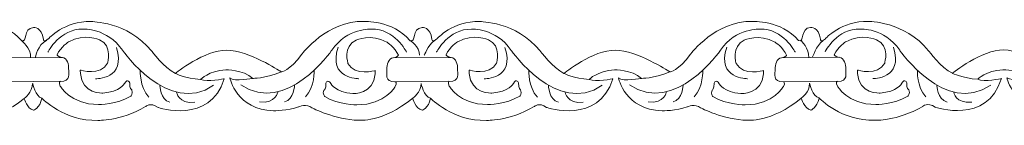
# Model space of a CAD drawing. Units: centimetres. Extents: x -10.4 to 10.5, y -13.8 to 13.1.
# Drawn here: x -4.1 to -2.6, y -13.8 to -13.7 of the extents above; entities that cross this region are included whole.
import ezdxf

# ---------------------------------------------------------------- set-up
doc = ezdxf.new("R2010")
doc.units = ezdxf.units.CM
doc.header["$MEASUREMENT"] = 0
doc.layers.add('Plan 1', color=7, linetype='Continuous')

msp = doc.modelspace()

# ---------------------------------------------------------------- linework, layer by layer
at = {"layer": 'Plan 1', "color": 251, "lineweight": 9}
for points, knots in [([(-4.64139, -13.69403), (-4.63165, -13.69833), (-4.63954, -13.67551), (-4.62329, -13.67457), (-4.62329, -13.67457), (-4.62329, -13.67457), (-4.61085, -13.67301), (-4.60853, -13.6923), (-4.60853, -13.6923), (-4.60853, -13.6923), (-4.60837, -13.69847), (-4.60113, -13.69152), (-4.60113, -13.69152), (-4.60113, -13.69152), (-4.57743, -13.66434), (-4.53706, -13.66566), (-4.53706, -13.66566), (-4.53706, -13.66566), (-4.48324, -13.66509), (-4.44697, -13.70946), (-4.44697, -13.70946), (-4.44697, -13.70946), (-4.42816, -13.73481), (-4.41135, -13.74307), (-4.41135, -13.74307), (-4.41135, -13.74307), (-4.36757, -13.70766), (-4.33461, -13.70833), (-4.33461, -13.70833), (-4.30164, -13.709), (-4.25526, -13.73945), (-4.25526, -13.73945), (-4.25526, -13.73945), (-4.25526, -13.73945), (-4.25298, -13.74088), (-4.25298, -13.74088), (-4.25298, -13.74088), (-4.25298, -13.74088), (-4.24113, -13.73947), (-4.22226, -13.71417), (-4.22226, -13.71417), (-4.22226, -13.71417), (-4.18384, -13.66355), (-4.13002, -13.66552), (-4.13002, -13.66552), (-4.13002, -13.66552), (-4.08695, -13.66304), (-4.06109, -13.69378)], [0, 0, 0, 0, 0.0769231, 0.0769231, 0.0769231, 0.0769231, 0.1538462, 0.1538462, 0.1538462, 0.1538462, 0.2307692, 0.2307692, 0.2307692, 0.2307692, 0.3076923, 0.3076923, 0.3076923, 0.3076923, 0.3846154, 0.3846154, 0.3846154, 0.3846154, 0.4615385, 0.4615385, 0.4615385, 0.4615385, 0.5384615, 0.5384615, 0.5384615, 0.5384615, 0.6153846, 0.6153846, 0.6153846, 0.6153846, 0.6923077, 0.6923077, 0.6923077, 0.6923077, 0.7692308, 0.7692308, 0.7692308, 0.7692308, 0.8461538, 0.8461538, 0.8461538, 0.8461538, 1, 1, 1, 1]), ([(-4.06109, -13.69378), (-4.05135, -13.69808), (-4.05925, -13.67526), (-4.04299, -13.67432), (-4.04299, -13.67432), (-4.04299, -13.67432), (-4.03056, -13.67276), (-4.02823, -13.69205), (-4.02823, -13.69205), (-4.02823, -13.69205), (-4.02807, -13.69822), (-4.02084, -13.69127), (-4.02084, -13.69127), (-4.02084, -13.69127), (-3.99713, -13.66409), (-3.95677, -13.66541), (-3.95677, -13.66541), (-3.95677, -13.66541), (-3.90294, -13.66484), (-3.86667, -13.70921), (-3.86667, -13.70921), (-3.86667, -13.70921), (-3.84787, -13.73456), (-3.83106, -13.74282), (-3.83106, -13.74282), (-3.83106, -13.74282), (-3.78728, -13.70741), (-3.75431, -13.70808), (-3.75431, -13.70808), (-3.72135, -13.70875), (-3.67496, -13.73921), (-3.67496, -13.73921), (-3.67496, -13.73921), (-3.67496, -13.73921), (-3.67269, -13.74064), (-3.67269, -13.74064), (-3.67269, -13.74064), (-3.67269, -13.74064), (-3.66083, -13.73922), (-3.64196, -13.71392), (-3.64196, -13.71392), (-3.64196, -13.71392), (-3.60354, -13.6633), (-3.54972, -13.66527), (-3.54972, -13.66527), (-3.54972, -13.66527), (-3.50666, -13.66279), (-3.4808, -13.69353)], [0, 0, 0, 0, 0.0769231, 0.0769231, 0.0769231, 0.0769231, 0.1538462, 0.1538462, 0.1538462, 0.1538462, 0.2307692, 0.2307692, 0.2307692, 0.2307692, 0.3076923, 0.3076923, 0.3076923, 0.3076923, 0.3846154, 0.3846154, 0.3846154, 0.3846154, 0.4615385, 0.4615385, 0.4615385, 0.4615385, 0.5384615, 0.5384615, 0.5384615, 0.5384615, 0.6153846, 0.6153846, 0.6153846, 0.6153846, 0.6923077, 0.6923077, 0.6923077, 0.6923077, 0.7692308, 0.7692308, 0.7692308, 0.7692308, 0.8461538, 0.8461538, 0.8461538, 0.8461538, 1, 1, 1, 1]), ([(-4.02142, -13.71093), (-4.02142, -13.71093), (-4.00321, -13.67549), (-3.96889, -13.67679), (-3.96889, -13.67679), (-3.96889, -13.67679), (-3.93323, -13.6743), (-3.90973, -13.70853), (-3.90973, -13.70853), (-3.90973, -13.70853), (-3.84191, -13.80676), (-3.77389, -13.76062)], [0, 0, 0, 0, 0.25, 0.25, 0.25, 0.25, 0.5, 0.5, 0.5, 0.5, 1, 1, 1, 1]), ([(-3.48571, -13.71092), (-3.48571, -13.71092), (-3.50383, -13.67544), (-3.53814, -13.67666), (-3.53814, -13.67666), (-3.53814, -13.67666), (-3.5738, -13.67408), (-3.59739, -13.70825), (-3.59739, -13.70825), (-3.59739, -13.70825), (-3.66548, -13.80632), (-3.73337, -13.76001)], [0, 0, 0, 0, 0.25, 0.25, 0.25, 0.25, 0.5, 0.5, 0.5, 0.5, 1, 1, 1, 1]), ([(-3.48069, -13.69379), (-3.47094, -13.69809), (-3.47884, -13.67527), (-3.46258, -13.67433), (-3.46258, -13.67433), (-3.46258, -13.67433), (-3.45015, -13.67277), (-3.44782, -13.69206), (-3.44782, -13.69206), (-3.44782, -13.69206), (-3.44766, -13.69823), (-3.44043, -13.69128), (-3.44043, -13.69128), (-3.44043, -13.69128), (-3.41673, -13.66411), (-3.37636, -13.66542), (-3.37636, -13.66542), (-3.37636, -13.66542), (-3.32254, -13.66485), (-3.28627, -13.70922), (-3.28627, -13.70922), (-3.28627, -13.70922), (-3.26746, -13.73458), (-3.25065, -13.74283), (-3.25065, -13.74283), (-3.25065, -13.74283), (-3.20687, -13.70742), (-3.17391, -13.70809), (-3.17391, -13.70809), (-3.14094, -13.70877), (-3.09456, -13.73922), (-3.09456, -13.73922), (-3.09456, -13.73922), (-3.09456, -13.73922), (-3.09228, -13.74065), (-3.09228, -13.74065), (-3.09228, -13.74065), (-3.09228, -13.74065), (-3.08043, -13.73923), (-3.06155, -13.71393), (-3.06155, -13.71393), (-3.06155, -13.71393), (-3.02314, -13.66331), (-2.96931, -13.66528), (-2.96931, -13.66528), (-2.96931, -13.66528), (-2.92625, -13.6628), (-2.90039, -13.69354)], [0, 0, 0, 0, 0.0769231, 0.0769231, 0.0769231, 0.0769231, 0.1538462, 0.1538462, 0.1538462, 0.1538462, 0.2307692, 0.2307692, 0.2307692, 0.2307692, 0.3076923, 0.3076923, 0.3076923, 0.3076923, 0.3846154, 0.3846154, 0.3846154, 0.3846154, 0.4615385, 0.4615385, 0.4615385, 0.4615385, 0.5384615, 0.5384615, 0.5384615, 0.5384615, 0.6153846, 0.6153846, 0.6153846, 0.6153846, 0.6923077, 0.6923077, 0.6923077, 0.6923077, 0.7692308, 0.7692308, 0.7692308, 0.7692308, 0.8461538, 0.8461538, 0.8461538, 0.8461538, 1, 1, 1, 1]), ([(-3.44101, -13.71094), (-3.44101, -13.71094), (-3.4228, -13.6755), (-3.38849, -13.6768), (-3.38849, -13.6768), (-3.38849, -13.6768), (-3.35283, -13.67431), (-3.32932, -13.70854), (-3.32932, -13.70854), (-3.32932, -13.70854), (-3.2615, -13.80677), (-3.19349, -13.76063)], [0, 0, 0, 0, 0.25, 0.25, 0.25, 0.25, 0.5, 0.5, 0.5, 0.5, 1, 1, 1, 1]), ([(-2.9053, -13.71093), (-2.9053, -13.71093), (-2.92342, -13.67545), (-2.95774, -13.67667), (-2.95774, -13.67667), (-2.95774, -13.67667), (-2.99339, -13.67409), (-3.01699, -13.70826), (-3.01699, -13.70826), (-3.01699, -13.70826), (-3.08507, -13.80633), (-3.15296, -13.76002)], [0, 0, 0, 0, 0.25, 0.25, 0.25, 0.25, 0.5, 0.5, 0.5, 0.5, 1, 1, 1, 1]), ([(-2.90039, -13.69354), (-2.89065, -13.69784), (-2.89855, -13.67502), (-2.88229, -13.67409), (-2.88229, -13.67409), (-2.88229, -13.67409), (-2.86985, -13.67252), (-2.86753, -13.69181), (-2.86753, -13.69181), (-2.86753, -13.69181), (-2.86737, -13.69798), (-2.86013, -13.69103), (-2.86013, -13.69103), (-2.86013, -13.69103), (-2.83643, -13.66386), (-2.79607, -13.66517), (-2.79607, -13.66517), (-2.79607, -13.66517), (-2.74224, -13.6646), (-2.70597, -13.70897), (-2.70597, -13.70897), (-2.70597, -13.70897), (-2.68717, -13.73433), (-2.67036, -13.74258), (-2.67036, -13.74258), (-2.67036, -13.74258), (-2.62658, -13.70717), (-2.59361, -13.70784), (-2.59361, -13.70784), (-2.56064, -13.70852), (-2.51426, -13.73897), (-2.51426, -13.73897), (-2.51426, -13.73897), (-2.51426, -13.73897), (-2.51198, -13.7404), (-2.51198, -13.7404), (-2.51198, -13.7404), (-2.51198, -13.7404), (-2.50013, -13.73898), (-2.48126, -13.71368), (-2.48126, -13.71368), (-2.48126, -13.71368), (-2.44284, -13.66307), (-2.38902, -13.66503), (-2.38902, -13.66503), (-2.38902, -13.66503), (-2.34596, -13.66255), (-2.32009, -13.69329)], [0, 0, 0, 0, 0.0769231, 0.0769231, 0.0769231, 0.0769231, 0.1538462, 0.1538462, 0.1538462, 0.1538462, 0.2307692, 0.2307692, 0.2307692, 0.2307692, 0.3076923, 0.3076923, 0.3076923, 0.3076923, 0.3846154, 0.3846154, 0.3846154, 0.3846154, 0.4615385, 0.4615385, 0.4615385, 0.4615385, 0.5384615, 0.5384615, 0.5384615, 0.5384615, 0.6153846, 0.6153846, 0.6153846, 0.6153846, 0.6923077, 0.6923077, 0.6923077, 0.6923077, 0.7692308, 0.7692308, 0.7692308, 0.7692308, 0.8461538, 0.8461538, 0.8461538, 0.8461538, 1, 1, 1, 1]), ([(-2.86072, -13.71069), (-2.86072, -13.71069), (-2.8425, -13.67525), (-2.80819, -13.67656), (-2.80819, -13.67656), (-2.80819, -13.67656), (-2.77253, -13.67407), (-2.74903, -13.70829), (-2.74903, -13.70829), (-2.74903, -13.70829), (-2.68121, -13.80652), (-2.61319, -13.76038)], [0, 0, 0, 0, 0.25, 0.25, 0.25, 0.25, 0.5, 0.5, 0.5, 0.5, 1, 1, 1, 1]), ([(-3.97297, -13.73787), (-3.97297, -13.73787), (-3.94268, -13.74702), (-3.93228, -13.72737), (-3.93228, -13.72737), (-3.93228, -13.72737), (-3.92424, -13.70172), (-3.94444, -13.69256), (-3.94444, -13.69256), (-3.94444, -13.69256), (-3.96699, -13.68246), (-3.99018, -13.69546), (-3.99018, -13.69546), (-3.99018, -13.69546), (-4.00228, -13.70308), (-4.00765, -13.71512), (-4.00765, -13.71512), (-4.00765, -13.71512), (-4.00674, -13.71815), (-3.99995, -13.71893), (-3.99995, -13.71893), (-3.99261, -13.71978), (-3.99014, -13.72998), (-3.99046, -13.73599), (-3.99046, -13.73599), (-3.99079, -13.74201), (-3.98606, -13.7553), (-4.00289, -13.75469), (-4.00289, -13.75469), (-4.00289, -13.75469), (-4.00606, -13.75611), (-4.00288, -13.76165), (-4.00288, -13.76165), (-4.00288, -13.76165), (-3.98905, -13.78887), (-3.94565, -13.78945), (-3.94565, -13.78945), (-3.94565, -13.78945), (-3.91874, -13.78973), (-3.89756, -13.77672), (-3.89756, -13.77672), (-3.89756, -13.77672), (-3.89387, -13.77324), (-3.89623, -13.76754), (-3.89623, -13.76754), (-3.89623, -13.76754), (-3.89993, -13.76564), (-3.89927, -13.7571), (-3.89927, -13.7571), (-3.89927, -13.7571), (-3.90197, -13.74918), (-3.90701, -13.75805), (-3.90701, -13.75805), (-3.90701, -13.75805), (-3.91338, -13.77009), (-3.93928, -13.77234), (-3.93928, -13.77234), (-3.93928, -13.77234), (-3.97105, -13.77371), (-3.97296, -13.74294), (-3.97296, -13.74294), (-3.97296, -13.74294), (-3.97298, -13.73857), (-3.97298, -13.73857), (-3.97298, -13.73857), (-3.97298, -13.73857), (-3.97297, -13.73787), (-3.97297, -13.73787)], [0, 0, 0, 0, 0.0555556, 0.0555556, 0.0555556, 0.0555556, 0.1111111, 0.1111111, 0.1111111, 0.1111111, 0.1666667, 0.1666667, 0.1666667, 0.1666667, 0.2222222, 0.2222222, 0.2222222, 0.2222222, 0.2777778, 0.2777778, 0.2777778, 0.2777778, 0.3333333, 0.3333333, 0.3333333, 0.3333333, 0.3888889, 0.3888889, 0.3888889, 0.3888889, 0.4444444, 0.4444444, 0.4444444, 0.4444444, 0.5, 0.5, 0.5, 0.5, 0.5555556, 0.5555556, 0.5555556, 0.5555556, 0.6111111, 0.6111111, 0.6111111, 0.6111111, 0.6666667, 0.6666667, 0.6666667, 0.6666667, 0.7222222, 0.7222222, 0.7222222, 0.7222222, 0.7777778, 0.7777778, 0.7777778, 0.7777778, 0.8333333, 0.8333333, 0.8333333, 0.8333333, 0.8888889, 0.8888889, 0.8888889, 0.8888889, 1, 1, 1, 1]), ([(-3.53252, -13.73844), (-3.53252, -13.73844), (-3.56281, -13.74758), (-3.57321, -13.72794), (-3.57321, -13.72794), (-3.57321, -13.72794), (-3.58125, -13.70228), (-3.56106, -13.69313), (-3.56106, -13.69313), (-3.56106, -13.69313), (-3.5385, -13.68302), (-3.51531, -13.69603), (-3.51531, -13.69603), (-3.51531, -13.69603), (-3.50321, -13.70365), (-3.49784, -13.71568), (-3.49784, -13.71568), (-3.49784, -13.71568), (-3.49875, -13.71871), (-3.50555, -13.7195), (-3.50555, -13.7195), (-3.51288, -13.72035), (-3.51536, -13.73054), (-3.51503, -13.73656), (-3.51503, -13.73656), (-3.5147, -13.74258), (-3.51943, -13.75587), (-3.50261, -13.75525), (-3.50261, -13.75525), (-3.50261, -13.75525), (-3.49943, -13.75667), (-3.50262, -13.76222), (-3.50262, -13.76222), (-3.50262, -13.76222), (-3.51645, -13.78943), (-3.55984, -13.79001), (-3.55984, -13.79001), (-3.55984, -13.79001), (-3.58675, -13.7903), (-3.60793, -13.77729), (-3.60793, -13.77729), (-3.60793, -13.77729), (-3.61163, -13.7738), (-3.60926, -13.76811), (-3.60926, -13.76811), (-3.60926, -13.76811), (-3.60556, -13.76621), (-3.60622, -13.75766), (-3.60622, -13.75766), (-3.60622, -13.75766), (-3.60352, -13.74975), (-3.59849, -13.75862), (-3.59849, -13.75862), (-3.59849, -13.75862), (-3.59211, -13.77066), (-3.56621, -13.77291), (-3.56621, -13.77291), (-3.56621, -13.77291), (-3.53444, -13.77427), (-3.53253, -13.7435), (-3.53253, -13.7435), (-3.53253, -13.7435), (-3.53252, -13.73913), (-3.53252, -13.73913), (-3.53252, -13.73913), (-3.53252, -13.73913), (-3.53252, -13.73844), (-3.53252, -13.73844)], [0, 0, 0, 0, 0.0555556, 0.0555556, 0.0555556, 0.0555556, 0.1111111, 0.1111111, 0.1111111, 0.1111111, 0.1666667, 0.1666667, 0.1666667, 0.1666667, 0.2222222, 0.2222222, 0.2222222, 0.2222222, 0.2777778, 0.2777778, 0.2777778, 0.2777778, 0.3333333, 0.3333333, 0.3333333, 0.3333333, 0.3888889, 0.3888889, 0.3888889, 0.3888889, 0.4444444, 0.4444444, 0.4444444, 0.4444444, 0.5, 0.5, 0.5, 0.5, 0.5555556, 0.5555556, 0.5555556, 0.5555556, 0.6111111, 0.6111111, 0.6111111, 0.6111111, 0.6666667, 0.6666667, 0.6666667, 0.6666667, 0.7222222, 0.7222222, 0.7222222, 0.7222222, 0.7777778, 0.7777778, 0.7777778, 0.7777778, 0.8333333, 0.8333333, 0.8333333, 0.8333333, 0.8888889, 0.8888889, 0.8888889, 0.8888889, 1, 1, 1, 1]), ([(-3.39207, -13.73787), (-3.39207, -13.73787), (-3.36178, -13.74702), (-3.35138, -13.72737), (-3.35138, -13.72737), (-3.35138, -13.72737), (-3.34334, -13.70172), (-3.36354, -13.69256), (-3.36354, -13.69256), (-3.36354, -13.69256), (-3.38609, -13.68246), (-3.40928, -13.69546), (-3.40928, -13.69546), (-3.40928, -13.69546), (-3.42138, -13.70308), (-3.42675, -13.71512), (-3.42675, -13.71512), (-3.42675, -13.71512), (-3.42584, -13.71815), (-3.41905, -13.71893), (-3.41905, -13.71893), (-3.41171, -13.71978), (-3.40924, -13.72998), (-3.40957, -13.73599), (-3.40957, -13.73599), (-3.40989, -13.74201), (-3.40517, -13.7553), (-3.42199, -13.75469), (-3.42199, -13.75469), (-3.42199, -13.75469), (-3.42516, -13.75611), (-3.42198, -13.76165), (-3.42198, -13.76165), (-3.42198, -13.76165), (-3.40815, -13.78887), (-3.36475, -13.78945), (-3.36475, -13.78945), (-3.36475, -13.78945), (-3.33784, -13.78973), (-3.31666, -13.77672), (-3.31666, -13.77672), (-3.31666, -13.77672), (-3.31297, -13.77324), (-3.31533, -13.76754), (-3.31533, -13.76754), (-3.31533, -13.76754), (-3.31903, -13.76564), (-3.31837, -13.7571), (-3.31837, -13.7571), (-3.31837, -13.7571), (-3.32107, -13.74918), (-3.32611, -13.75805), (-3.32611, -13.75805), (-3.32611, -13.75805), (-3.33248, -13.77009), (-3.35838, -13.77234), (-3.35838, -13.77234), (-3.35838, -13.77234), (-3.39015, -13.77371), (-3.39206, -13.74294), (-3.39206, -13.74294), (-3.39206, -13.74294), (-3.39208, -13.73857), (-3.39208, -13.73857), (-3.39208, -13.73857), (-3.39208, -13.73857), (-3.39207, -13.73787), (-3.39207, -13.73787)], [0, 0, 0, 0, 0.0555556, 0.0555556, 0.0555556, 0.0555556, 0.1111111, 0.1111111, 0.1111111, 0.1111111, 0.1666667, 0.1666667, 0.1666667, 0.1666667, 0.2222222, 0.2222222, 0.2222222, 0.2222222, 0.2777778, 0.2777778, 0.2777778, 0.2777778, 0.3333333, 0.3333333, 0.3333333, 0.3333333, 0.3888889, 0.3888889, 0.3888889, 0.3888889, 0.4444444, 0.4444444, 0.4444444, 0.4444444, 0.5, 0.5, 0.5, 0.5, 0.5555556, 0.5555556, 0.5555556, 0.5555556, 0.6111111, 0.6111111, 0.6111111, 0.6111111, 0.6666667, 0.6666667, 0.6666667, 0.6666667, 0.7222222, 0.7222222, 0.7222222, 0.7222222, 0.7777778, 0.7777778, 0.7777778, 0.7777778, 0.8333333, 0.8333333, 0.8333333, 0.8333333, 0.8888889, 0.8888889, 0.8888889, 0.8888889, 1, 1, 1, 1]), ([(-2.95272, -13.73844), (-2.95272, -13.73844), (-2.98301, -13.74758), (-2.99341, -13.72794), (-2.99341, -13.72794), (-2.99341, -13.72794), (-3.00145, -13.70228), (-2.98125, -13.69313), (-2.98125, -13.69313), (-2.98125, -13.69313), (-2.9587, -13.68302), (-2.93551, -13.69603), (-2.93551, -13.69603), (-2.93551, -13.69603), (-2.92341, -13.70365), (-2.91804, -13.71568), (-2.91804, -13.71568), (-2.91804, -13.71568), (-2.91895, -13.71871), (-2.92574, -13.7195), (-2.92574, -13.7195), (-2.93308, -13.72035), (-2.93555, -13.73054), (-2.93522, -13.73656), (-2.93522, -13.73656), (-2.9349, -13.74258), (-2.93962, -13.75587), (-2.9228, -13.75525), (-2.9228, -13.75525), (-2.9228, -13.75525), (-2.91963, -13.75667), (-2.92281, -13.76222), (-2.92281, -13.76222), (-2.92281, -13.76222), (-2.93664, -13.78943), (-2.98004, -13.79001), (-2.98004, -13.79001), (-2.98004, -13.79001), (-3.00695, -13.7903), (-3.02813, -13.77729), (-3.02813, -13.77729), (-3.02813, -13.77729), (-3.03182, -13.7738), (-3.02946, -13.76811), (-3.02946, -13.76811), (-3.02946, -13.76811), (-3.02576, -13.76621), (-3.02642, -13.75766), (-3.02642, -13.75766), (-3.02642, -13.75766), (-3.02372, -13.74975), (-3.01868, -13.75862), (-3.01868, -13.75862), (-3.01868, -13.75862), (-3.01231, -13.77066), (-2.98641, -13.77291), (-2.98641, -13.77291), (-2.98641, -13.77291), (-2.95464, -13.77427), (-2.95273, -13.7435), (-2.95273, -13.7435), (-2.95273, -13.7435), (-2.95271, -13.73913), (-2.95271, -13.73913), (-2.95271, -13.73913), (-2.95271, -13.73913), (-2.95272, -13.73844), (-2.95272, -13.73844)], [0, 0, 0, 0, 0.0555556, 0.0555556, 0.0555556, 0.0555556, 0.1111111, 0.1111111, 0.1111111, 0.1111111, 0.1666667, 0.1666667, 0.1666667, 0.1666667, 0.2222222, 0.2222222, 0.2222222, 0.2222222, 0.2777778, 0.2777778, 0.2777778, 0.2777778, 0.3333333, 0.3333333, 0.3333333, 0.3333333, 0.3888889, 0.3888889, 0.3888889, 0.3888889, 0.4444444, 0.4444444, 0.4444444, 0.4444444, 0.5, 0.5, 0.5, 0.5, 0.5555556, 0.5555556, 0.5555556, 0.5555556, 0.6111111, 0.6111111, 0.6111111, 0.6111111, 0.6666667, 0.6666667, 0.6666667, 0.6666667, 0.7222222, 0.7222222, 0.7222222, 0.7222222, 0.7777778, 0.7777778, 0.7777778, 0.7777778, 0.8333333, 0.8333333, 0.8333333, 0.8333333, 0.8888889, 0.8888889, 0.8888889, 0.8888889, 1, 1, 1, 1]), ([(-2.81227, -13.73787), (-2.81227, -13.73787), (-2.78198, -13.74702), (-2.77158, -13.72737), (-2.77158, -13.72737), (-2.77158, -13.72737), (-2.76354, -13.70172), (-2.78373, -13.69256), (-2.78373, -13.69256), (-2.78373, -13.69256), (-2.80629, -13.68246), (-2.82948, -13.69546), (-2.82948, -13.69546), (-2.82948, -13.69546), (-2.84158, -13.70308), (-2.84695, -13.71512), (-2.84695, -13.71512), (-2.84695, -13.71512), (-2.84604, -13.71815), (-2.83924, -13.71893), (-2.83924, -13.71893), (-2.83191, -13.71978), (-2.82943, -13.72998), (-2.82976, -13.73599), (-2.82976, -13.73599), (-2.83009, -13.74201), (-2.82536, -13.7553), (-2.84218, -13.75469), (-2.84218, -13.75469), (-2.84218, -13.75469), (-2.84536, -13.75611), (-2.84217, -13.76165), (-2.84217, -13.76165), (-2.84217, -13.76165), (-2.82834, -13.78887), (-2.78495, -13.78945), (-2.78495, -13.78945), (-2.78495, -13.78945), (-2.75804, -13.78973), (-2.73686, -13.77672), (-2.73686, -13.77672), (-2.73686, -13.77672), (-2.73316, -13.77324), (-2.73553, -13.76754), (-2.73553, -13.76754), (-2.73553, -13.76754), (-2.73923, -13.76564), (-2.73857, -13.7571), (-2.73857, -13.7571), (-2.73857, -13.7571), (-2.74127, -13.74918), (-2.7463, -13.75805), (-2.7463, -13.75805), (-2.7463, -13.75805), (-2.75268, -13.77009), (-2.77858, -13.77234), (-2.77858, -13.77234), (-2.77858, -13.77234), (-2.81035, -13.77371), (-2.81226, -13.74294), (-2.81226, -13.74294), (-2.81226, -13.74294), (-2.81227, -13.73857), (-2.81227, -13.73857), (-2.81227, -13.73857), (-2.81227, -13.73857), (-2.81227, -13.73787), (-2.81227, -13.73787)], [0, 0, 0, 0, 0.0555556, 0.0555556, 0.0555556, 0.0555556, 0.1111111, 0.1111111, 0.1111111, 0.1111111, 0.1666667, 0.1666667, 0.1666667, 0.1666667, 0.2222222, 0.2222222, 0.2222222, 0.2222222, 0.2777778, 0.2777778, 0.2777778, 0.2777778, 0.3333333, 0.3333333, 0.3333333, 0.3333333, 0.3888889, 0.3888889, 0.3888889, 0.3888889, 0.4444444, 0.4444444, 0.4444444, 0.4444444, 0.5, 0.5, 0.5, 0.5, 0.5555556, 0.5555556, 0.5555556, 0.5555556, 0.6111111, 0.6111111, 0.6111111, 0.6111111, 0.6666667, 0.6666667, 0.6666667, 0.6666667, 0.7222222, 0.7222222, 0.7222222, 0.7222222, 0.7777778, 0.7777778, 0.7777778, 0.7777778, 0.8333333, 0.8333333, 0.8333333, 0.8333333, 0.8888889, 0.8888889, 0.8888889, 0.8888889, 1, 1, 1, 1]), ([(-4.63685, -13.77992), (-4.63685, -13.77992), (-4.63312, -13.79567), (-4.62303, -13.79822), (-4.62303, -13.79822), (-4.62303, -13.79822), (-4.6141, -13.79524), (-4.61071, -13.78004), (-4.61071, -13.78004), (-4.61071, -13.78004), (-4.57696, -13.81505), (-4.52717, -13.81322), (-4.52717, -13.81322), (-4.52717, -13.81322), (-4.49488, -13.81515), (-4.45583, -13.79272), (-4.45583, -13.79272), (-4.45583, -13.79272), (-4.44862, -13.78572), (-4.4372, -13.7938), (-4.4372, -13.7938), (-4.4372, -13.7938), (-4.35932, -13.82038), (-4.33837, -13.75107), (-4.33837, -13.75107), (-4.33837, -13.75107), (-4.36394, -13.75674), (-4.37369, -13.75198), (-4.37369, -13.75198), (-4.37369, -13.75198), (-4.36156, -13.73933), (-4.33599, -13.73777), (-4.33599, -13.73777), (-4.33599, -13.73777), (-4.31043, -13.73717), (-4.29564, -13.75049), (-4.29564, -13.75049), (-4.29564, -13.75049), (-4.32256, -13.75584), (-4.32995, -13.74981), (-4.32995, -13.74981), (-4.32995, -13.74981), (-4.31993, -13.79763), (-4.26476, -13.79897), (-4.26476, -13.79897), (-4.26476, -13.79897), (-4.24323, -13.79899), (-4.22741, -13.793), (-4.22741, -13.793), (-4.22741, -13.793), (-4.21465, -13.78766), (-4.20761, -13.79447), (-4.20761, -13.79447), (-4.20761, -13.79447), (-4.1726, -13.81238), (-4.13762, -13.81305), (-4.13762, -13.81305), (-4.13762, -13.81305), (-4.10234, -13.81689), (-4.05684, -13.78022)], [0, 0, 0, 0, 0.0625, 0.0625, 0.0625, 0.0625, 0.125, 0.125, 0.125, 0.125, 0.1875, 0.1875, 0.1875, 0.1875, 0.25, 0.25, 0.25, 0.25, 0.3125, 0.3125, 0.3125, 0.3125, 0.375, 0.375, 0.375, 0.375, 0.4375, 0.4375, 0.4375, 0.4375, 0.5, 0.5, 0.5, 0.5, 0.5625, 0.5625, 0.5625, 0.5625, 0.625, 0.625, 0.625, 0.625, 0.6875, 0.6875, 0.6875, 0.6875, 0.75, 0.75, 0.75, 0.75, 0.8125, 0.8125, 0.8125, 0.8125, 0.875, 0.875, 0.875, 0.875, 1, 1, 1, 1]), ([(-4.05684, -13.78022), (-4.05684, -13.78022), (-4.05282, -13.79542), (-4.04273, -13.79797), (-4.04273, -13.79797), (-4.04273, -13.79797), (-4.0337, -13.79506), (-4.03032, -13.77987), (-4.03032, -13.77987), (-4.03032, -13.77987), (-3.99667, -13.81481), (-3.94688, -13.81297), (-3.94688, -13.81297), (-3.94688, -13.81297), (-3.91458, -13.8149), (-3.87553, -13.79247), (-3.87553, -13.79247), (-3.87553, -13.79247), (-3.86832, -13.78547), (-3.85691, -13.79355), (-3.85691, -13.79355), (-3.85691, -13.79355), (-3.77902, -13.82013), (-3.75807, -13.75082), (-3.75807, -13.75082), (-3.75807, -13.75082), (-3.78364, -13.75649), (-3.79339, -13.75173), (-3.79339, -13.75173), (-3.79339, -13.75173), (-3.78127, -13.73908), (-3.7557, -13.73753), (-3.7557, -13.73753), (-3.7557, -13.73753), (-3.73013, -13.73692), (-3.71535, -13.75024), (-3.71535, -13.75024), (-3.71535, -13.75024), (-3.74227, -13.75559), (-3.74966, -13.74956), (-3.74966, -13.74956), (-3.74966, -13.74956), (-3.73963, -13.79739), (-3.68446, -13.79872), (-3.68446, -13.79872), (-3.68446, -13.79872), (-3.66293, -13.79874), (-3.64711, -13.79275), (-3.64711, -13.79275), (-3.64711, -13.79275), (-3.63436, -13.78741), (-3.62731, -13.79422), (-3.62731, -13.79422), (-3.62731, -13.79422), (-3.59231, -13.81213), (-3.55732, -13.8128), (-3.55732, -13.8128), (-3.55732, -13.8128), (-3.52204, -13.81665), (-3.47654, -13.77997)], [0, 0, 0, 0, 0.0625, 0.0625, 0.0625, 0.0625, 0.125, 0.125, 0.125, 0.125, 0.1875, 0.1875, 0.1875, 0.1875, 0.25, 0.25, 0.25, 0.25, 0.3125, 0.3125, 0.3125, 0.3125, 0.375, 0.375, 0.375, 0.375, 0.4375, 0.4375, 0.4375, 0.4375, 0.5, 0.5, 0.5, 0.5, 0.5625, 0.5625, 0.5625, 0.5625, 0.625, 0.625, 0.625, 0.625, 0.6875, 0.6875, 0.6875, 0.6875, 0.75, 0.75, 0.75, 0.75, 0.8125, 0.8125, 0.8125, 0.8125, 0.875, 0.875, 0.875, 0.875, 1, 1, 1, 1]), ([(-3.47654, -13.77997), (-3.47654, -13.77997), (-3.47241, -13.79543), (-3.46232, -13.79798), (-3.46232, -13.79798), (-3.46232, -13.79798), (-3.45319, -13.79513), (-3.44981, -13.77993), (-3.44981, -13.77993), (-3.44981, -13.77993), (-3.41626, -13.81482), (-3.36647, -13.81298), (-3.36647, -13.81298), (-3.36647, -13.81298), (-3.33418, -13.81492), (-3.29512, -13.79248), (-3.29512, -13.79248), (-3.29512, -13.79248), (-3.28791, -13.78548), (-3.2765, -13.79356), (-3.2765, -13.79356), (-3.2765, -13.79356), (-3.19861, -13.82015), (-3.17766, -13.75083), (-3.17766, -13.75083), (-3.17766, -13.75083), (-3.20324, -13.7565), (-3.21299, -13.75174), (-3.21299, -13.75174), (-3.21299, -13.75174), (-3.20086, -13.73909), (-3.17529, -13.73754), (-3.17529, -13.73754), (-3.17529, -13.73754), (-3.14972, -13.73693), (-3.13494, -13.75025), (-3.13494, -13.75025), (-3.13494, -13.75025), (-3.16186, -13.7556), (-3.16925, -13.74957), (-3.16925, -13.74957), (-3.16925, -13.74957), (-3.15922, -13.7974), (-3.10406, -13.79873), (-3.10406, -13.79873), (-3.10406, -13.79873), (-3.08253, -13.79876), (-3.06671, -13.79276), (-3.06671, -13.79276), (-3.06671, -13.79276), (-3.05395, -13.78742), (-3.0469, -13.79423), (-3.0469, -13.79423), (-3.0469, -13.79423), (-3.0119, -13.81214), (-2.97692, -13.81281), (-2.97692, -13.81281), (-2.97692, -13.81281), (-2.94164, -13.81666), (-2.89613, -13.77998)], [0, 0, 0, 0, 0.0625, 0.0625, 0.0625, 0.0625, 0.125, 0.125, 0.125, 0.125, 0.1875, 0.1875, 0.1875, 0.1875, 0.25, 0.25, 0.25, 0.25, 0.3125, 0.3125, 0.3125, 0.3125, 0.375, 0.375, 0.375, 0.375, 0.4375, 0.4375, 0.4375, 0.4375, 0.5, 0.5, 0.5, 0.5, 0.5625, 0.5625, 0.5625, 0.5625, 0.625, 0.625, 0.625, 0.625, 0.6875, 0.6875, 0.6875, 0.6875, 0.75, 0.75, 0.75, 0.75, 0.8125, 0.8125, 0.8125, 0.8125, 0.875, 0.875, 0.875, 0.875, 1, 1, 1, 1]), ([(-2.89613, -13.77998), (-2.89613, -13.77998), (-2.89212, -13.79519), (-2.88203, -13.79773), (-2.88203, -13.79773), (-2.88203, -13.79773), (-2.87292, -13.79479), (-2.86954, -13.7796), (-2.86954, -13.7796), (-2.86954, -13.7796), (-2.83596, -13.81457), (-2.78617, -13.81273), (-2.78617, -13.81273), (-2.78617, -13.81273), (-2.75388, -13.81467), (-2.71483, -13.79223), (-2.71483, -13.79223), (-2.71483, -13.79223), (-2.70762, -13.78523), (-2.6962, -13.79331), (-2.6962, -13.79331), (-2.6962, -13.79331), (-2.61832, -13.8199), (-2.59737, -13.75058), (-2.59737, -13.75058), (-2.59737, -13.75058), (-2.62294, -13.75625), (-2.63269, -13.75149), (-2.63269, -13.75149), (-2.63269, -13.75149), (-2.62056, -13.73884), (-2.595, -13.73729), (-2.595, -13.73729), (-2.595, -13.73729), (-2.56943, -13.73668), (-2.55464, -13.75), (-2.55464, -13.75), (-2.55464, -13.75), (-2.58156, -13.75535), (-2.58896, -13.74933), (-2.58896, -13.74933), (-2.58896, -13.74933), (-2.57893, -13.79715), (-2.52376, -13.79848), (-2.52376, -13.79848), (-2.52376, -13.79848), (-2.50223, -13.79851), (-2.48641, -13.79251), (-2.48641, -13.79251), (-2.48641, -13.79251), (-2.47365, -13.78717), (-2.46661, -13.79398), (-2.46661, -13.79398), (-2.46661, -13.79398), (-2.4316, -13.81189), (-2.39662, -13.81257), (-2.39662, -13.81257), (-2.39662, -13.81257), (-2.36134, -13.81641), (-2.31584, -13.77973)], [0, 0, 0, 0, 0.0625, 0.0625, 0.0625, 0.0625, 0.125, 0.125, 0.125, 0.125, 0.1875, 0.1875, 0.1875, 0.1875, 0.25, 0.25, 0.25, 0.25, 0.3125, 0.3125, 0.3125, 0.3125, 0.375, 0.375, 0.375, 0.375, 0.4375, 0.4375, 0.4375, 0.4375, 0.5, 0.5, 0.5, 0.5, 0.5625, 0.5625, 0.5625, 0.5625, 0.625, 0.625, 0.625, 0.625, 0.6875, 0.6875, 0.6875, 0.6875, 0.75, 0.75, 0.75, 0.75, 0.8125, 0.8125, 0.8125, 0.8125, 0.875, 0.875, 0.875, 0.875, 1, 1, 1, 1]), ([(-4.05684, -13.78022), (-4.05684, -13.78022), (-4.04438, -13.77105), (-4.04436, -13.75776), (-4.04436, -13.75776), (-4.04436, -13.75776), (-4.04022, -13.77744), (-4.03032, -13.77987)], [0, 0, 0, 0, 0.3333333, 0.3333333, 0.3333333, 0.3333333, 1, 1, 1, 1]), ([(-3.47654, -13.77997), (-3.47654, -13.77997), (-3.46397, -13.77107), (-3.46395, -13.75777), (-3.46395, -13.75777), (-3.46395, -13.75777), (-3.45999, -13.778), (-3.44985, -13.77963)], [0, 0, 0, 0, 0.3333333, 0.3333333, 0.3333333, 0.3333333, 1, 1, 1, 1]), ([(-2.89613, -13.77998), (-2.89613, -13.77998), (-2.88367, -13.77082), (-2.88366, -13.75752), (-2.88366, -13.75752), (-2.88366, -13.75752), (-2.8797, -13.77775), (-2.86956, -13.77938)], [0, 0, 0, 0, 0.3333333, 0.3333333, 0.3333333, 0.3333333, 1, 1, 1, 1])]:
    msp.add_open_spline(points, degree=3, knots=knots, dxfattribs=at)
for points in [[(-4.06109, -13.69378), (-4.06109, -13.69378), (-4.04654, -13.70449), (-4.04725, -13.71935)], [(-4.03998, -13.71928), (-4.03998, -13.71928), (-4.03705, -13.69979), (-4.02354, -13.69352)], [(-3.95016, -13.75091), (-3.95016, -13.75091), (-3.90373, -13.75159), (-3.91914, -13.70408)], [(-3.55708, -13.75073), (-3.55708, -13.75073), (-3.60351, -13.7513), (-3.58797, -13.70383)], [(-3.4808, -13.69353), (-3.4808, -13.69353), (-3.4658, -13.7021), (-3.46616, -13.71571)], [(-3.45933, -13.71572), (-3.45933, -13.71572), (-3.45399, -13.70167), (-3.44445, -13.69426)], [(-3.36975, -13.75092), (-3.36975, -13.75092), (-3.32333, -13.7516), (-3.33874, -13.70409)], [(-2.97667, -13.75074), (-2.97667, -13.75074), (-3.0231, -13.75131), (-3.00756, -13.70384)], [(-2.89649, -13.69342), (-2.89649, -13.69342), (-2.88451, -13.70549), (-2.88487, -13.7191)], [(-2.87951, -13.71905), (-2.87951, -13.71905), (-2.8737, -13.70142), (-2.86416, -13.69401)], [(-2.78945, -13.75067), (-2.78945, -13.75067), (-2.74303, -13.75136), (-2.75844, -13.70384)], [(-3.99977, -13.71889), (-3.99977, -13.71889), (-4.08644, -13.71974), (-4.08644, -13.71974)], [(-3.41937, -13.7189), (-3.41937, -13.7189), (-3.50615, -13.71949), (-3.50615, -13.71949)], [(-2.83907, -13.71865), (-2.83907, -13.71865), (-2.92574, -13.7195), (-2.92574, -13.7195)], [(-3.8835, -13.7383), (-3.8835, -13.7383), (-3.8847, -13.76291), (-3.8708, -13.77823)], [(-3.83106, -13.74282), (-3.83106, -13.74282), (-3.81605, -13.75055), (-3.79339, -13.75173)], [(-3.71535, -13.75024), (-3.71535, -13.75024), (-3.69839, -13.75065), (-3.67269, -13.74064)], [(-3.6237, -13.73796), (-3.6237, -13.73796), (-3.62257, -13.76258), (-3.63651, -13.77786)], [(-3.3031, -13.73831), (-3.3031, -13.73831), (-3.30429, -13.76292), (-3.2904, -13.77824)], [(-3.25065, -13.74283), (-3.25065, -13.74283), (-3.23564, -13.75056), (-3.21299, -13.75174)], [(-3.13494, -13.75025), (-3.13494, -13.75025), (-3.11798, -13.75066), (-3.09228, -13.74065)], [(-3.04329, -13.73797), (-3.04329, -13.73797), (-3.04216, -13.76259), (-3.0561, -13.77787)], [(-2.7228, -13.73806), (-2.7228, -13.73806), (-2.724, -13.76268), (-2.7101, -13.77799)], [(-2.67036, -13.74258), (-2.67036, -13.74258), (-2.65535, -13.75031), (-2.63269, -13.75149)], [(-4.00281, -13.75464), (-4.00281, -13.75464), (-4.0835, -13.75549), (-4.0835, -13.75549)], [(-3.8542, -13.76049), (-3.8542, -13.76049), (-3.85399, -13.78205), (-3.83919, -13.78587)], [(-3.65306, -13.76008), (-3.65306, -13.76008), (-3.65333, -13.78164), (-3.66814, -13.78542)], [(-3.4224, -13.75465), (-3.4224, -13.75465), (-3.50321, -13.75524), (-3.50321, -13.75524)], [(-3.27379, -13.7605), (-3.27379, -13.7605), (-3.27358, -13.78206), (-3.25878, -13.78588)], [(-3.07266, -13.76009), (-3.07266, -13.76009), (-3.07293, -13.78165), (-3.08774, -13.78543)], [(-2.84211, -13.7544), (-2.84211, -13.7544), (-2.9228, -13.75525), (-2.9228, -13.75525)], [(-2.6935, -13.76025), (-2.6935, -13.76025), (-2.69329, -13.78181), (-2.67849, -13.78563)], [(-3.82929, -13.7708), (-3.82929, -13.7708), (-3.82673, -13.78881), (-3.80219, -13.78591)], [(-3.678, -13.77033), (-3.678, -13.77033), (-3.68061, -13.78833), (-3.70515, -13.78538)], [(-3.24888, -13.77081), (-3.24888, -13.77081), (-3.24632, -13.78882), (-3.22178, -13.78592)], [(-3.0976, -13.77034), (-3.0976, -13.77034), (-3.1002, -13.78834), (-3.12474, -13.78539)], [(-2.66858, -13.77056), (-2.66858, -13.77056), (-2.66603, -13.78857), (-2.64148, -13.78567)]]:
    msp.add_open_spline(points, degree=3, dxfattribs=at)

doc.saveas('drawing.dxf')
